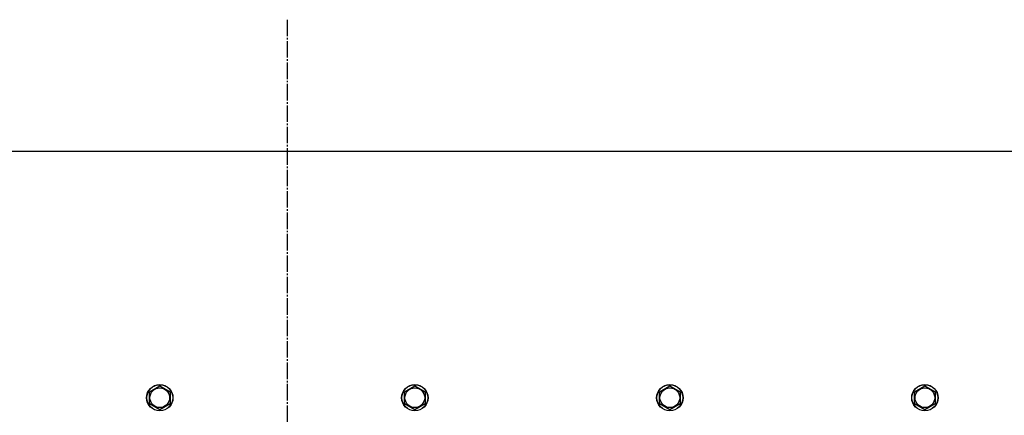
# Model space of a CAD drawing. Units: millimetres. Extents: x 50 to 26406, y 51 to 18020.
# Drawn here: x 5355 to 6250, y 8032 to 8392 of the extents above; entities that cross this region are included whole.
import ezdxf

# ---------------------------------------------------------------- set-up
doc = ezdxf.new("R2010")
doc.units = ezdxf.units.MM
doc.linetypes.add('K5LT_AXLED', pattern=[19.5, 15, -1.5, 1.5, -1.5])
doc.linetypes.add('K5LT_THIN', pattern=[0])
doc.layers.add('OSI', color=2, linetype='Continuous', true_color=0xffff00)
doc.layers.add('R', color=1, linetype='Continuous', true_color=0xff0000)

msp = doc.modelspace()

# ---------------------------------------------------------------- linework, layer by layer
at = {"layer": 'OSI', "color": 30, "linetype": 'K5LT_AXLED', "lineweight": 30, "true_color": 0xff8000}
msp.add_line((5598.17, 8392.1), (5598.17, 6412.1), dxfattribs=at)
at = {"layer": 'R', "color": 7, "linetype": 'K5LT_THIN', "lineweight": 30}
for p, q in [((6273.17, 8272.1), (4923.17, 8272.1)), ((5472.67, 8053.58), (5482.17, 8059.07)), ((5472.67, 8042.61), (5472.67, 8053.58)), ((5482.17, 8059.07), (5491.67, 8053.58)), ((5491.67, 8053.58), (5491.67, 8048.1)), ((5704.67, 8053.58), (5714.17, 8059.07)), ((5704.67, 8042.61), (5704.67, 8053.58)), ((5714.17, 8059.07), (5723.67, 8053.58)), ((5723.67, 8053.58), (5723.67, 8048.1)), ((5936.67, 8053.58), (5946.17, 8059.07)), ((5936.67, 8042.61), (5936.67, 8053.58)), ((5946.17, 8059.07), (5955.67, 8053.58)), ((5955.67, 8053.58), (5955.67, 8048.1)), ((6168.67, 8053.58), (6178.17, 8059.07)), ((6168.67, 8042.61), (6168.67, 8053.58)), ((6178.17, 8059.07), (6187.67, 8053.58)), ((6187.67, 8053.58), (6187.67, 8048.1)), ((5491.67, 8048.1), (5491.67, 8042.61)), ((5723.67, 8048.1), (5723.67, 8042.61)), ((5955.67, 8048.1), (5955.67, 8042.61)), ((6187.67, 8048.1), (6187.67, 8042.61)), ((5482.17, 8037.13), (5472.67, 8042.61)), ((5491.67, 8042.61), (5482.17, 8037.13)), ((5714.17, 8037.13), (5704.67, 8042.61)), ((5723.67, 8042.61), (5714.17, 8037.13)), ((5946.17, 8037.13), (5936.67, 8042.61)), ((5955.67, 8042.61), (5946.17, 8037.13)), ((6178.17, 8037.13), (6168.67, 8042.61)), ((6187.67, 8042.61), (6178.17, 8037.13))]:
    msp.add_line(p, q, dxfattribs=at)
for centre, radius in [((5482.17, 8048.1), 12), ((5482.17, 8048.1), 11.83), ((5482.17, 8048.1), 8.97), ((5714.17, 8048.1), 12), ((5714.17, 8048.1), 11.83), ((5714.17, 8048.1), 8.97), ((5946.17, 8048.1), 12), ((5946.17, 8048.1), 11.83), ((5946.17, 8048.1), 8.97), ((6178.17, 8048.1), 12), ((6178.17, 8048.1), 11.83), ((6178.17, 8048.1), 8.97)]:
    msp.add_circle(centre, radius, dxfattribs=at)

doc.saveas('drawing.dxf')
